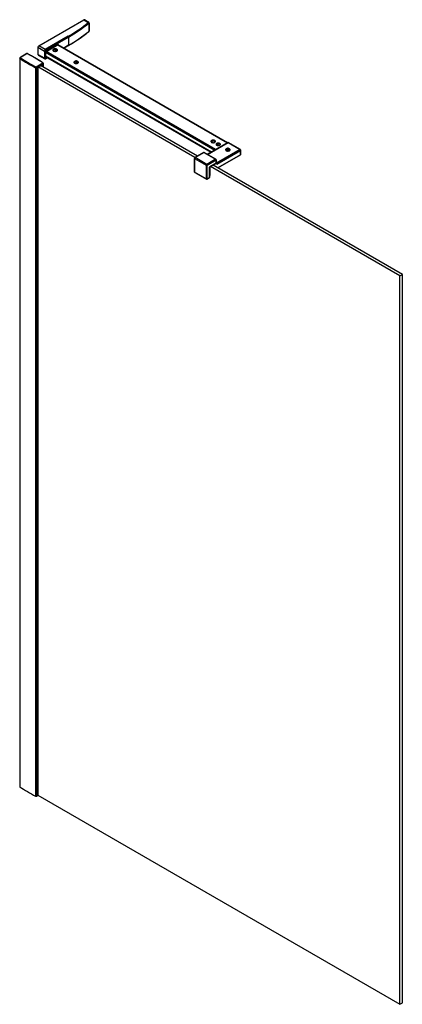
# Paper-space layout '_Isometric' of a CAD drawing. Units: millimetres. Extents: x -414 to 230, y -1869 to -214.
import ezdxf

# ---------------------------------------------------------------- set-up
doc = ezdxf.new("R2010")
doc.units = ezdxf.units.MM

psp = doc.layouts.new('_Isometric')

# ---------------------------------------------------------------- linework, layer by layer
at = {"color": 7, "linetype": 'Continuous', "lineweight": 25}
for p, q in [((-382, -257.7), (-306.3, -214)), ((-306.3, -214), (-298.6, -218.5)), ((-297.6, -218.4), (-305.3, -213.9)), ((-297.2, -219.9), (-297.2, -232.2)), ((-297, -231.9), (-297, -219.6)), ((-332.5, -241.8), (-371, -264)), ((-370.3, -265.3), (-331.8, -243)), ((-331.8, -243), (-331.8, -256.9)), ((-383.4, -260.2), (-372.4, -266.5)), ((-383.4, -260.2), (-383.4, -272.4)), ((-371, -264), (-382, -257.7)), ((-349.2, -255.5), (-370.1, -267.6)), ((-370.1, -267.7), (-349.3, -255.6)), ((-356.5, -264.5), (-357, -263.5)), ((-353.2, -267), (-351.9, -264.8)), ((-352.2, -264.6), (-352.2, -264.5)), ((-350, -256.1), (-64.5, -420.9)), ((-64.2, -420.7), (-349.8, -255.9)), ((-349.3, -255.7), (-349.1, -255.8)), ((-349.1, -255.8), (-349.1, -256.3)), ((-348.7, -256.6), (-348.7, -255.8)), ((-331.8, -256.9), (-339.9, -261.6)), ((-339.6, -261.8), (-332, -257.4)), ((-414.1, -278.2), (-414.1, -1503.8)), ((-414, -278.3), (-414, -1503.9)), ((-401.9, -270.9), (-413.9, -277.8)), ((-413.9, -277.8), (-413.9, -277.8)), ((-401.7, -270.9), (-413.5, -277.8)), ((-397.7, -273), (-401.6, -270.9)), ((-372.4, -278.7), (-383.4, -272.4)), ((-383, -273.3), (-372, -279.7)), ((-372.4, -266.5), (-372.4, -278.7)), ((-371, -278.7), (-371, -266.5)), ((-370.6, -276.2), (-370.6, -268.4)), ((-370.6, -268.5), (-370.6, -276.3)), ((-370.6, -268.7), (-85.8, -433.2)), ((-91.4, -436.4), (-370.6, -275.3)), ((-370.6, -275.6), (-91.7, -436.6)), ((-370.3, -276.2), (-370.6, -276.1)), ((-370.5, -279.6), (-367.1, -277.6)), ((-369.9, -276), (-370.3, -276.2)), ((-367.4, -277.5), (-370.3, -279.1)), ((-370.1, -276.6), (-369.4, -276.3)), ((-84.3, -432.3), (-369.8, -267.5)), ((-353.2, -267), (-353.1, -267.1)), ((-353.2, -267), (-353.2, -267.1)), ((-387.4, -293.8), (-387.4, -1519.4)), ((-386.4, -293.1), (-375.1, -286.6)), ((-374.8, -287.2), (-386, -293.7)), ((-386, -294.6), (-374.8, -288.1)), ((-386, -293.7), (-386, -1519.4)), ((-383.6, -293.2), (-383.6, -1518)), ((-383.5, -1517.9), (-383.5, -293.1)), ((-119.2, -445.6), (-383.4, -293)), ((-115, -443.1), (-379.2, -290.6)), ((-378.7, -291.2), (-376.2, -289.7)), ((-376.2, -289.7), (-376.2, -292.3)), ((-376.1, -289.6), (-376.1, -289.1)), ((-376.1, -289.6), (-376.1, -292.3)), ((-374.8, -287.2), (-374.8, -293.1)), ((-374.5, -293.3), (-374.5, -286.8)), ((-321.1, -284.9), (-321.7, -283.9)), ((-317.9, -287.5), (-316.6, -285.2)), ((-317.9, -287.5), (-317.7, -287.5)), ((-317.9, -287.5), (-317.9, -287.5)), ((-316.9, -285), (-316.9, -284.9)), ((-63.6, -420.4), (-98, -440.2)), ((-97.9, -440.3), (-63.4, -420.4)), ((-91.3, -418.8), (-90.9, -418.5)), ((-90.6, -418), (-91.2, -417)), ((-90.9, -418.5), (-90.9, -418.4)), ((-89.8, -420.6), (-90.9, -418.5)), ((-86.3, -418.1), (-86.3, -418)), ((-82.8, -423.7), (-82.5, -423.4)), ((-82.1, -422.9), (-82.7, -421.9)), ((-82.5, -423.4), (-82.5, -423.3)), ((-81.3, -425.5), (-82.5, -423.4)), ((-77.9, -423), (-77.9, -422.9)), ((-63.4, -420.4), (-42.9, -432.2)), ((-42.7, -432.2), (-63.1, -420.4)), ((-120, -446.6), (-120, -469.8)), ((-119.7, -447), (-100, -458.4)), ((-119.7, -470.2), (-119.7, -447)), ((-104.5, -437.1), (-119.5, -445.7)), ((-119, -445.8), (-104, -437.1)), ((-99.3, -457.2), (-119, -445.8)), ((-104, -437.1), (-84.3, -448.5)), ((-83.8, -448.5), (-103.5, -437.1)), ((-42.9, -432.2), (-83, -455.3)), ((-82.7, -456), (-42.6, -432.8)), ((-82.2, -456.2), (-42.6, -433.3)), ((-42.6, -433.3), (-82.1, -456.1)), ((-82.1, -456.5), (-42.6, -433.6)), ((-42.6, -441.1), (-80.5, -463)), ((-80.4, -463.1), (-42.7, -441.3)), ((-62.2, -434.3), (-61.3, -432.8)), ((-61.3, -431.4), (-61.3, -432)), ((-61.3, -432.8), (-61.3, -432.4)), ((-42.6, -432.8), (-42.6, -433.3)), ((-42.6, -433.6), (-42.6, -441.1)), ((-42.4, -433.1), (-42.4, -432.6)), ((-42.4, -440.9), (-42.4, -433.4)), ((-100, -458.4), (-100, -481.6)), ((-84.3, -448.5), (-99.3, -457.2)), ((-98.5, -458.4), (-83.6, -449.7)), ((-98.5, -481.6), (-98.5, -458.4)), ((-94.6, -462), (-94.6, -479.3)), ((-94.5, -479.1), (-94.5, -461.9)), ((-94.2, -461.4), (-83.6, -455.3)), ((-94.2, -461.4), (-94.2, -475.7)), ((-83.6, -455.2), (-94.1, -461.3)), ((-94.1, -475.6), (-94.1, -461.4)), ((225.6, -644.6), (-93, -460.7)), ((229.9, -642.2), (-88.7, -458.3)), ((-88.6, -458.2), (-88.6, -458.3)), ((-88.3, -458.5), (-88.3, -458)), ((-87.7, -457.7), (-87.6, -457.8)), ((-87.6, -457.8), (-87.6, -458.9)), ((-87.2, -457.8), (-83.2, -455.4)), ((-87.2, -459.1), (-87.2, -457.8)), ((-83.6, -449.7), (-83.6, -455.2)), ((-83.3, -454.8), (-83.3, -449.3)), ((-82.6, -455), (-83.3, -454.6)), ((-83.2, -455.1), (-83.3, -455)), ((-83.1, -455.5), (-83.1, -455.9)), ((-83, -455.2), (-82.6, -455)), ((-83, -455.8), (-83, -455.4)), ((-82.9, -456.1), (-82.7, -456.2)), ((-100, -481.6), (-119.7, -470.2)), ((-119.5, -470.6), (-99.8, -482)), ((-98.8, -482), (-94.8, -479.7)), ((-94.6, -479.3), (-98.5, -481.6)), ((-94.2, -475.7), (-94.5, -475.9)), ((225.6, -644.6), (229.9, -642.2)), ((225.6, -1869.4), (225.6, -644.6)), ((229.9, -1867), (229.9, -642.2)), ((-386, -1519.4), (-383.6, -1518)), ((-383.5, -1517.8), (225.6, -1869.4)), ((225.6, -1869.4), (229.9, -1867))]:
    psp.add_line(p, q, dxfattribs=at)
at = {"color": 7, "linetype": 'Continuous', "lineweight": 25, "flags": 128}
for points in [[(-357, -263.5), (-357.7, -264), (-358.1, -264.7), (-358.1, -265.4), (-357.7, -266), (-357, -266.6), (-356.1, -267), (-354.9, -267.2), (-353.7, -267.2), (-352.6, -267), (-351.7, -266.6)], [(-357.3, -265.8), (-357.2, -265.4), (-356.8, -264.9), (-356.1, -264.4), (-355.1, -264.2), (-354.1, -264.1), (-353.1, -264.3), (-352.2, -264.6)], [(-356.7, -266.8), (-356.8, -266.7), (-357.1, -266.4), (-357.3, -266), (-357.3, -265.7), (-357.3, -265.4), (-357.1, -265), (-356.8, -264.7), (-356.5, -264.5)], [(-351.7, -266.6), (-351, -266), (-350.6, -265.4), (-350.6, -264.7), (-351, -264), (-351.7, -263.5), (-352.6, -263.1), (-353.7, -262.9), (-354.9, -262.9), (-356.1, -263.1), (-357, -263.5)], [(-352.2, -264.5), (-351.8, -264.7), (-351.6, -265), (-351.4, -265.4), (-351.3, -265.7), (-351.4, -266), (-351.6, -266.4), (-351.8, -266.7), (-352, -266.8)], [(-321.7, -283.9), (-322.4, -284.5), (-322.7, -285.1), (-322.7, -285.8), (-322.4, -286.4), (-321.7, -287), (-320.7, -287.4), (-319.6, -287.6), (-318.4, -287.6), (-317.3, -287.4), (-316.3, -287)], [(-322, -286.2), (-321.9, -285.8), (-321.4, -285.3), (-320.7, -284.8), (-319.8, -284.6), (-318.7, -284.5), (-317.7, -284.7), (-316.9, -285)], [(-321.4, -287.2), (-321.5, -287.1), (-321.8, -286.8), (-321.9, -286.4), (-322, -286.1), (-321.9, -285.8), (-321.8, -285.4), (-321.5, -285.1), (-321.1, -284.9)], [(-316.3, -287), (-315.6, -286.4), (-315.2, -285.8), (-315.2, -285.1), (-315.6, -284.5), (-316.3, -283.9), (-317.3, -283.5), (-318.4, -283.3), (-319.6, -283.3), (-320.7, -283.5), (-321.7, -283.9)], [(-316.9, -284.9), (-316.5, -285.1), (-316.2, -285.4), (-316, -285.8), (-316, -286.1), (-316, -286.4), (-316.2, -286.8), (-316.5, -287.1), (-316.6, -287.2)], [(-91.2, -417), (-91.9, -417.5), (-92.2, -418.2), (-92.2, -418.9), (-91.9, -419.5), (-91.2, -420.1), (-90.2, -420.5), (-89.1, -420.7), (-87.9, -420.7), (-86.7, -420.5), (-85.8, -420.1)], [(-91.5, -419.3), (-91.4, -418.9), (-90.9, -418.3), (-90.2, -417.9), (-89.2, -417.7), (-88.2, -417.6), (-87.2, -417.8), (-86.3, -418.1)], [(-90.8, -420.2), (-91, -420.1), (-91.2, -419.8), (-91.4, -419.5), (-91.5, -419.2), (-91.4, -418.8), (-91.2, -418.5), (-91, -418.2), (-90.6, -418)], [(-85.8, -420.1), (-85.1, -419.5), (-84.7, -418.9), (-84.7, -418.2), (-85.1, -417.5), (-85.8, -417), (-86.7, -416.6), (-87.9, -416.4), (-89.1, -416.4), (-90.2, -416.6), (-91.2, -417)], [(-86.3, -418), (-86, -418.2), (-85.7, -418.5), (-85.5, -418.8), (-85.5, -419.2), (-85.5, -419.5), (-85.7, -419.8), (-86, -420.1), (-86.1, -420.2)], [(-82.7, -421.9), (-83.4, -422.4), (-83.7, -423.1), (-83.7, -423.8), (-83.4, -424.4), (-82.7, -425), (-81.7, -425.4), (-80.6, -425.6), (-79.4, -425.6), (-78.3, -425.4), (-77.3, -425)], [(-83, -424.2), (-82.9, -423.8), (-82.4, -423.2), (-81.7, -422.8), (-80.8, -422.6), (-79.7, -422.5), (-78.7, -422.7), (-77.9, -423)], [(-82.4, -425.1), (-82.5, -425), (-82.8, -424.7), (-82.9, -424.4), (-83, -424.1), (-82.9, -423.7), (-82.8, -423.4), (-82.5, -423.1), (-82.1, -422.9)], [(-77.3, -425), (-76.6, -424.4), (-76.2, -423.8), (-76.2, -423.1), (-76.6, -422.4), (-77.3, -421.9), (-78.3, -421.5), (-79.4, -421.3), (-80.6, -421.3), (-81.7, -421.5), (-82.7, -421.9)], [(-77.9, -422.9), (-77.5, -423.1), (-77.2, -423.4), (-77, -423.7), (-77, -424.1), (-77, -424.4), (-77.2, -424.7), (-77.5, -425), (-77.6, -425.1)], [(-60.9, -434.1), (-60.2, -433.5), (-59.8, -432.8), (-59.8, -432.1), (-60.2, -431.4), (-60.9, -430.8), (-61.9, -430.4), (-63.1, -430.1), (-64.4, -430.1), (-65.6, -430.4), (-66.6, -430.8)], [(-66.6, -430.8), (-67.3, -431.4), (-67.7, -432.1), (-67.7, -432.8), (-67.3, -433.5), (-66.6, -434.1), (-65.6, -434.5), (-64.4, -434.7), (-63.1, -434.7), (-61.9, -434.5), (-60.9, -434.1)], [(-67.3, -433.4), (-67.1, -432.9), (-66.6, -432.2), (-65.8, -431.7), (-64.7, -431.5), (-63.5, -431.4), (-62.3, -431.6), (-61.3, -432)], [(-67.1, -433.3), (-67.1, -433.3), (-66.6, -432.7), (-65.8, -432.2), (-64.7, -431.9), (-63.5, -431.8), (-62.3, -432), (-61.3, -432.4)], [(-61.3, -432), (-60.6, -432.6), (-60.3, -433.1)], [(-61.3, -432.4), (-60.6, -433), (-60.4, -433.3)], [(-61.3, -432.8), (-60.6, -433.4), (-60.5, -433.5)], [(-82.1, -456.1), (-82.2, -456.2), (-82.3, -456.2), (-82.4, -456.2), (-82.5, -456.2), (-82.6, -456.2), (-82.6, -456.1), (-82.7, -456.1), (-82.7, -456)]]:
    psp.add_lwpolyline(points, dxfattribs=at)
at = {"color": 7, "linetype": 'Continuous', "lineweight": 25}
for centre, radius, start, end in [((-305.7, -214.9), 1.01, 65.6929, 125.6176), ((-454.4, -28.8), 245.4, 299.7775, 309.3922), ((-454.1, -29.3), 246.2, 299.7775, 309.3922), ((-299.1, -219.7), 1.34, 3.9197, 67.2431), ((-297.5, -219.6), 0.43, 305.8494, 357.2101), ((-333.3, -243.1), 1.54, 2.6055, 57.3945), ((-454.1, -43.2), 246.2, 299.7775, 309.3922), ((-298.4, -233.5), 0.548, 311.6571, 3.2534), ((-297.5, -231.8), 0.43, 305.8415, 357.3382), ((-380.3, -260.3), 3.07, 122.6055, 177.3945), ((-369.3, -266.6), 3.07, 122.6055, 177.3945), ((-371.8, -265.3), 1.54, 2.6055, 57.3945), ((-354.3, -268.6), 4.61, 62.6097, 117.3903), ((-352.8, -266), 1.46, 7.8076, 67.0863), ((-349.4, -255.5), 0.148, 305.0133, 6.2988), ((-349, -255.8), 0.349, 350.786, 129.2033), ((-349.3, -255.8), 0.246, 353.6803, 55.2151), ((-348.9, -255.4), 0.461, 242.6097, 297.3903), ((-332.3, -257), 0.48, 304.0563, 7.2558), ((-414, -278.2), 0.147, 184.5347, 244.0105), ((-414, -279), 0.147, 185.1546, 243.9592), ((-66.1, 291), 667.2, 238.5722, 240.0078), ((-60, 300.5), 679.2, 238.5842, 241.18), ((-65.9, 291.4), 666.9, 238.5859, 240.0077), ((-728.9, -871.1), 683.6, 58.8312, 61.4014), ((-382.4, -272.5), 0.959, 172.7442, 235.9436), ((-371.7, -265.1), 1.54, 242.6097, 297.3903), ((-371.7, -277.4), 1.54, 242.6097, 297.3903), ((-371.5, -278.9), 0.959, 172.7326, 236.0587), ((-369.5, -266.6), 1.54, 122.6055, 177.3945), ((-370.6, -278.8), 0.437, 170.786, 309.2033), ((-369.4, -268.6), 1.23, 122.6055, 177.3945), ((-370.7, -268.4), 0.151, 294.4317, 353.6536), ((-370.7, -276.2), 0.151, 294.3747, 354.3052), ((-370.3, -276.3), 0.349, 170.786, 309.2033), ((-370.4, -276), 0.252, 245.92, 305.5978), ((-370.8, -279.2), 0.479, 304.029, 7.2586), ((-370.5, -276.6), 0.461, 2.6055, 57.3945), ((-370.2, -267.6), 0.151, 305.7076, 5.6196), ((-354.3, -269.1), 2.36, 61.4982, 121.9838), ((-398.9, -286.9), 0.768, 122.6055, 177.3945), ((-52.8, 314.1), 693.9, 240.0061, 241.1666), ((-52.7, 314.3), 693.4, 240.0061, 241.1666), ((-386.6, -293.8), 0.785, 124.0095, 177.5654), ((-386.7, -292.4), 1.54, 243.455, 297.3278), ((-386.7, -293.2), 1.54, 243.455, 297.3278), ((-386.7, -292.4), 0.771, 243.455, 297.3278), ((-386.8, -293.8), 0.768, 2.6055, 57.3945), ((-378.8, -290.8), 0.411, 114.6021, 227.2518), ((-378.9, -290.9), 0.291, 233.1471, 298.6747), ((-376.3, -289.3), 0.307, 62.6097, 117.3903), ((-376.2, -289.1), 0.1, 5.3524, 65.6793), ((-376.2, -289.6), 0.101, 294.1643, 354.25), ((-375.2, -286.4), 0.217, 290.4705, 67.1808), ((-375, -286.4), 0.255, 63.7448, 124.8763), ((-375.5, -287.3), 0.768, 2.6055, 57.3945), ((-375, -286.8), 0.494, 293.7621, 355.1039), ((-375, -287.6), 0.481, 292.8342, 355.8457), ((-319, -289), 4.61, 62.6097, 117.3903), ((-319, -289.5), 2.36, 61.4982, 121.9838), ((-317.4, -286.4), 1.46, 7.8076, 67.0863), ((-88.5, -423), 5.14, 56.3586, 118.4971), ((-88.5, -422), 4.61, 62.6097, 117.3903), ((-88.5, -423.2), 2.63, 74.192, 105.808), ((-86.9, -419.5), 1.46, 7.8076, 67.0863), ((-80, -427.9), 5.14, 56.3586, 118.4971), ((-80, -426.9), 4.61, 62.6097, 117.3903), ((-80, -428.1), 2.63, 74.192, 105.808), ((-78.4, -424.4), 1.46, 7.8076, 67.0863), ((-63.4, -420.8), 0.5, 60.0027, 119.9973), ((-63.5, -420.6), 0.251, 54.3824, 114.3071), ((-63.2, -420.6), 0.251, 65.6929, 125.6176), ((-119, -446.6), 1, 119.9973, 180), ((-119.5, -446.5), 0.503, 185.6948, 245.6253), ((-118.2, -447.1), 1.54, 122.6055, 177.3945), ((-119.3, -446.2), 0.503, 54.3824, 114.3071), ((-104, -437.9), 1, 60.0027, 119.9973), ((-104.3, -437.5), 0.503, 54.3824, 114.3071), ((-103.7, -437.5), 0.503, 65.6929, 125.6176), ((-65.5, -433), 1.72, 113.6198, 175.8276), ((-63.7, -436.8), 4.69, 58.84, 134.6499), ((-67, -431.4), 0.768, 2.6055, 57.3945), ((-63.8, -436.2), 5.38, 62.6097, 117.3903), ((-63.8, -437.3), 3.34, 61.6263, 120.7421), ((-62, -433), 1.76, 5.6948, 65.6253), ((-61.1, -434.3), 0.252, 54.406, 114.0374), ((-43.3, -432.8), 0.768, 2.6055, 57.3945), ((-42.8, -432.4), 0.251, 65.6929, 125.6176), ((-42.9, -432.6), 0.5, 360, 60.0027), ((-43, -433.6), 0.454, 2.507, 35.5867), ((-42.9, -440.9), 0.5, 299.9973, 0), ((-42.8, -441.1), 0.24, 304.0563, 7.2558), ((-42.7, -432.6), 0.251, 294.3747, 354.3052), ((-42.7, -433.1), 0.251, 294.3747, 354.3052), ((-42.6, -433.3), 0.0503, 305.698, 5.6204), ((-42.7, -433.4), 0.239, 292.7202, 356.1319), ((-42.7, -440.9), 0.251, 294.3747, 354.3052), ((-98.4, -458.5), 1.54, 122.6055, 177.3945), ((-99.3, -457), 1.54, 242.6097, 297.3903), ((-100.1, -458.5), 1.54, 2.6055, 57.3945), ((-93.6, -462), 0.922, 122.6055, 177.3945), ((-94.6, -461.9), 0.151, 294.3798, 354.2466), ((-94.3, -461.3), 0.151, 305.8279, 5.6091), ((-87.2, -457.8), 0.418, 154.5936, 178.2816), ((-87.4, -457.3), 0.461, 242.6097, 297.3903), ((-87.7, -457.8), 0.473, 3.0797, 44.983), ((-84, -448.9), 0.503, 65.6929, 125.6176), ((-85.1, -449.8), 1.54, 2.6055, 57.3945), ((-84.3, -449.3), 1, 360, 60.0027), ((-83.8, -449.3), 0.503, 294.3747, 354.3052), ((-83.8, -454.7), 0.503, 294.3747, 354.3052), ((-83.7, -455.2), 0.144, 304.0563, 7.2558), ((-83.3, -455.3), 0.253, 67.0218, 125.5008), ((-83.7, -455.5), 0.461, 2.6055, 57.3945), ((-83.1, -455.5), 0.0873, 350.786, 129.2033), ((-83.1, -455.4), 0.144, 292.7343, 355.9904), ((-83.1, -455.8), 0.151, 294.3747, 354.3052), ((-82.5, -456), 0.568, 170.786, 309.2033), ((-83.6, -456.1), 0.831, 32.0101, 40.7623), ((-82, -457.2), 1.77, 120.1941, 123.052), ((-82.8, -455.9), 0.121, 245.0613, 315.4723), ((-82.5, -455.9), 0.365, 197.2876, 257.035), ((-82.2, -456.1), 0.0479, 304.0419, 7.2573), ((-82.6, -456.5), 0.456, 2.5448, 37.0436), ((-119, -469.8), 1, 180, 240.0027), ((-119.5, -469.7), 0.503, 185.6948, 245.6253), ((-119.2, -470.2), 0.493, 173.7012, 234.9867), ((-95, -479.3), 0.48, 304.0563, 7.2558), ((-94.6, -479.1), 0.151, 294.3747, 354.3052), ((-95.2, -475.8), 0.922, 318.3507, 4.4358), ((-94.3, -475.6), 0.151, 294.3747, 354.3052), ((-99.3, -480.2), 1.54, 242.6097, 297.3903), ((-99.5, -481.6), 0.493, 173.7012, 234.9867), ((-99.3, -481.2), 1, 240.0027, 299.9973), ((-99, -481.6), 0.48, 304.0563, 7.2558), ((-414, -1503.8), 0.147, 185.1546, 243.9592), ((-60, -924.3), 679.2, 238.5842, 241.18), ((-386.7, -1518), 1.54, 243.455, 297.3278), ((-383.7, -1517.8), 0.151, 294.3747, 354.3052)]:
    psp.add_arc(centre, radius, start, end, dxfattribs=at)
for points, knots in [([(-297.7, -218.3), (-297.7, -218.3), (-297.8, -218.2), (-298.1, -218.2), (-298.5, -218.4), (-298.6, -218.5)], [0, 0, 0, 0, 0.004663, 0.502173, 1, 1, 1, 1]), ([(-297.8, -219.6), (-297.7, -219.6), (-297.6, -219.4), (-297.4, -219.5), (-297.2, -219.7), (-297.2, -219.9), (-297.2, -219.9)], [0, 0, 0, 0, 0.2801465, 0.5593957, 0.7796586, 1, 1, 1, 1]), ([(-297, -219.6), (-297.1, -219.5), (-297.1, -219.2), (-297.2, -218.9), (-297.4, -218.5), (-297.6, -218.4), (-297.7, -218.3)], [0, 0, 0, 0, 0.231005, 0.477749, 0.735115, 1, 1, 1, 1]), ([(-332, -257.4), (-330.8, -256.7), (-327.3, -254.6), (-321.7, -251.2), (-315.3, -246.9), (-309.1, -242.6), (-303.3, -238.2), (-299.7, -235.3), (-298, -233.9)], [0, 0, 0, 0, 0.096819, 0.280749, 0.464687, 0.648627, 0.832566, 1, 1, 1, 1]), ([(-298, -233.9), (-297.9, -233.8), (-297.6, -233.6), (-297.3, -233.1), (-297.2, -232.6), (-297.1, -232.2), (-297.1, -232), (-297, -231.9)], [0, 0, 0, 0, 0.208971, 0.440865, 0.701459, 0.845196, 1, 1, 1, 1]), ([(-297.2, -232.2), (-297.2, -232.3), (-297.3, -232.6), (-297.4, -233), (-297.6, -233.3), (-297.7, -233.4), (-297.8, -233.5)], [0, 0, 0, 0, 0.280177, 0.55908, 0.779519, 1, 1, 1, 1]), ([(-349.3, -255.6), (-349.3, -255.6), (-349.2, -255.6), (-349.2, -255.6), (-349.2, -255.6), (-349.2, -255.6)], [0, 0, 0, 0, 0.446407, 0.922173, 1, 1, 1, 1]), ([(-413.9, -277.8), (-413.9, -277.8), (-414, -277.9), (-414, -277.9), (-414.1, -278.1), (-414.1, -278.1), (-414.1, -278.2)], [0, 0, 0, 0, 0.1962609, 0.4260132, 0.6967048, 1, 1, 1, 1]), ([(-413.5, -277.8), (-413.6, -277.8), (-413.7, -277.8), (-413.8, -277.9), (-413.9, -278), (-414, -278.1), (-414, -278.1), (-414, -278.2), (-414, -278.3), (-414, -278.3)], [0, 0, 0, 0, 0.1561053, 0.2913657, 0.4988337, 0.6316467, 0.7590671, 0.8816454, 1, 1, 1, 1]), ([(-413.5, -277.8), (-413.6, -277.8), (-413.7, -277.8), (-413.8, -277.8), (-413.9, -277.8), (-413.9, -277.8)], [0, 0, 0, 0, 0.440866, 0.899002, 1, 1, 1, 1]), ([(-401.6, -270.9), (-401.6, -270.9), (-401.6, -270.8), (-401.7, -270.8), (-401.8, -270.8), (-401.8, -270.9), (-401.9, -270.9)], [0, 0, 0, 0, 0.243126, 0.496262, 0.751359, 1, 1, 1, 1]), ([(-401.9, -270.9), (-401.8, -270.9), (-401.8, -270.8), (-401.8, -270.9), (-401.7, -270.9), (-401.7, -270.9)], [0, 0, 0, 0, 0.100999, 0.559134, 1, 1, 1, 1]), ([(-401.6, -270.9), (-401.6, -270.9), (-401.6, -270.8), (-401.6, -270.9), (-401.7, -270.9), (-401.7, -270.9), (-401.7, -270.9)], [0, 0, 0, 0, 0.001757, 0.41678, 0.687495, 1, 1, 1, 1]), ([(-374.9, -286.2), (-376.7, -285.1), (-382, -281.9), (-389.6, -277.5), (-395.5, -274.3), (-397.7, -273)], [0, 0, 0, 0, 0.246606, 0.715149, 1, 1, 1, 1]), ([(-372, -279.7), (-371.8, -279.7), (-371.5, -279.9), (-371, -279.8), (-370.7, -279.7), (-370.5, -279.6)], [0, 0, 0, 0, 0.3362215, 0.6494466, 1, 1, 1, 1]), ([(-370.6, -268.4), (-370.6, -268.4), (-370.5, -268.3), (-370.5, -268.1), (-370.4, -267.9), (-370.3, -267.8), (-370.2, -267.7), (-370.1, -267.7), (-370.1, -267.7)], [0, 0, 0, 0, 0.174563, 0.359931, 0.558082, 0.761157, 0.940335, 1, 1, 1, 1]), ([(-370.5, -276.3), (-370.5, -276.3), (-370.5, -276.3), (-370.6, -276.2), (-370.6, -276.2), (-370.6, -276.2)], [0, 0, 0, 0, 0.394346, 0.846959, 1, 1, 1, 1]), ([(-374.5, -286.8), (-374.5, -286.8), (-374.5, -286.7), (-374.5, -286.5), (-374.7, -286.3), (-374.8, -286.2), (-374.9, -286.2)], [0, 0, 0, 0, 0.103899, 0.441261, 0.761569, 1, 1, 1, 1]), ([(-64.5, -434.6), (-64.5, -434.6), (-64.9, -434.6), (-65.5, -434.4), (-66.4, -434.1), (-66.9, -433.6), (-67.2, -433.2), (-67.2, -432.9), (-67.2, -432.8)], [0, 0, 0, 0, 0.014473, 0.226348, 0.436128, 0.642945, 0.848817, 1, 1, 1, 1]), ([(-61.2, -434), (-61.3, -434.1), (-61.7, -434.3), (-62.5, -434.5), (-63.5, -434.7), (-64.1, -434.6), (-64.5, -434.6)], [0, 0, 0, 0, 0.148559, 0.4368318, 0.7277069, 1, 1, 1, 1]), ([(-60.3, -432.8), (-60.3, -432.9), (-60.2, -433), (-60.4, -433.4), (-60.7, -433.8), (-61.1, -434), (-61.2, -434)], [0, 0, 0, 0, 0.1072645, 0.4728719, 0.8168847, 1, 1, 1, 1]), ([(-42.6, -433.3), (-42.6, -433.3), (-42.5, -433.3), (-42.4, -433.2), (-42.4, -433.1), (-42.4, -433.1)], [0, 0, 0, 0, 0.473626, 0.849461, 1, 1, 1, 1]), ([(-42.4, -433.4), (-42.4, -433.4), (-42.4, -433.3), (-42.5, -433.3), (-42.5, -433.2)], [0, 0, 0, 0, 0.563051, 1, 1, 1, 1]), ([(-94.5, -461.9), (-94.5, -461.9), (-94.5, -461.8), (-94.4, -461.7), (-94.4, -461.6), (-94.3, -461.5), (-94.2, -461.4), (-94.2, -461.4), (-94.2, -461.4)], [0, 0, 0, 0, 0.159121, 0.322716, 0.501691, 0.689295, 0.856306, 1, 1, 1, 1]), ([(-83.6, -455.3), (-83.5, -455.2), (-83.4, -455.1), (-83.3, -454.9), (-83.3, -454.8), (-83.3, -454.7)], [0, 0, 0, 0, 0.394867, 0.76019, 1, 1, 1, 1]), ([(-82.6, -455), (-82.8, -455), (-83, -455), (-83.2, -454.9), (-83.3, -454.9)], [0, 0, 0, 0, 0.514126, 1, 1, 1, 1]), ([(-83.3, -454.9), (-83.3, -454.9), (-83.1, -455), (-82.8, -455), (-82.6, -455)], [0, 0, 0, 0, 0.145392, 1, 1, 1, 1]), ([(-83, -455.4), (-83, -455.4), (-83, -455.3), (-83, -455.2), (-83.1, -455.1), (-83.1, -455.1), (-83.2, -455.1)], [0, 0, 0, 0, 0.235485, 0.483159, 0.739379, 1, 1, 1, 1]), ([(-82.8, -456.1), (-82.9, -456.1), (-82.9, -456.1), (-83, -456), (-83, -455.9), (-83, -455.8)], [0, 0, 0, 0, 0.197663, 0.652218, 1, 1, 1, 1]), ([(-83, -455.8), (-83, -455.8), (-83, -455.8), (-82.9, -455.9), (-82.9, -456), (-82.9, -456), (-82.9, -456)], [0, 0, 0, 0, 0.004801, 0.331781, 0.661104, 1, 1, 1, 1]), ([(-82.7, -456), (-82.7, -456), (-82.8, -455.9), (-82.8, -455.8), (-82.8, -455.7), (-82.9, -455.7), (-82.9, -455.6)], [0, 0, 0, 0, 0.247517, 0.49792, 0.733112, 1, 1, 1, 1]), ([(-82.6, -456.3), (-82.5, -456.3), (-82.4, -456.3), (-82.2, -456.2), (-82.2, -456.2)], [0, 0, 0, 0, 0.49693, 1, 1, 1, 1]), ([(-94.8, -479.7), (-94.7, -479.7), (-94.6, -479.7), (-94.5, -479.5), (-94.5, -479.3), (-94.5, -479.2), (-94.5, -479.1)], [0, 0, 0, 0, 0.099945, 0.450499, 0.803615, 1, 1, 1, 1]), ([(-94.6, -476.5), (-94.6, -476.5), (-94.4, -476.4), (-94.2, -476.2), (-94.2, -475.9), (-94.1, -475.7), (-94.1, -475.6)], [0, 0, 0, 0, 0.071014, 0.460012, 0.857483, 1, 1, 1, 1])]:
    psp.add_open_spline(points, degree=3, knots=knots, dxfattribs=at)

doc.saveas('drawing.dxf')
